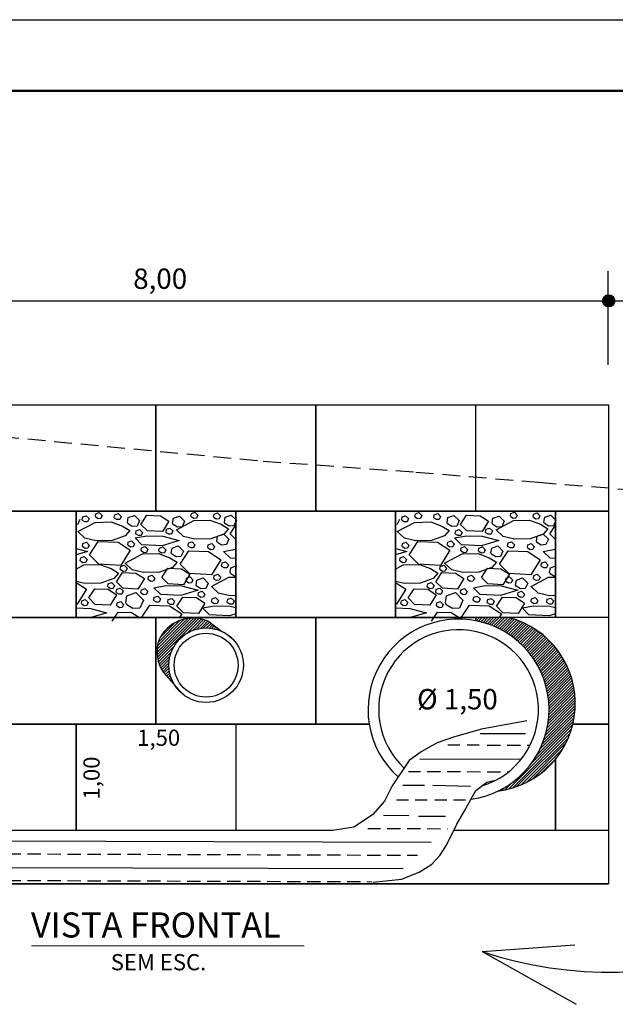
# Model space of a CAD drawing. Extents: x 733375 to 734877, y 7285834 to 7286634.
# Drawn here: x 734316 to 734400, y 7286456 to 7286595 of the extents above; entities that cross this region are included whole.
import ezdxf

# ---------------------------------------------------------------- set-up
doc = ezdxf.new("R2010")
doc.units = 0
doc.header["$MEASUREMENT"] = 0
doc.linetypes.add('DASHED', pattern=[0.75, 0.5, -0.25])
doc.layers.get('0').update_dxf_attribs({"linetype": 'CONTINUOUS'})
doc.layers.add('03-LOTES', color=2, linetype='CONTINUOUS')
for name, color, linetype, lineweight in [('LINHAS_CARIMBO', 160, 'CONTINUOUS', 50), ('PORTAS', 5, 'CONTINUOUS', 20), ('TERRENO', 18, 'CONTINUOUS', 20)]:
    doc.layers.add(name, color=color, linetype=linetype, lineweight=lineweight)
pattern_1 = [(45, (-367011.2465851099, -3643274.986083427), (-0.1988737822087165, 0.1988737822087165), [])]

msp = doc.modelspace()

# ---------------------------------------------------------------- hatches: boundary and pattern name
h = msp.add_hatch(color=7)
h.paths.add_polyline_path([(734399.2935556591, 7286556.090771219, 0.4142135622946281), (734398.4320119711, 7286555.229227532), (734399.2935556591, 7286555.229227532)])
h.paths.add_polyline_path([(734399.2935556591, 7286556.090771219), (734399.2935556591, 7286555.22922753), (734400.1550993471, 7286555.22922753, 0.4142135628289166)])
h.paths.add_polyline_path([(734400.1550993471, 7286555.229227532), (734399.2935556591, 7286555.229227532), (734399.2935556591, 7286554.367683843, 0.4142135623539935)])
h.paths.add_polyline_path([(734399.2935556591, 7286555.22922753), (734398.4320119711, 7286555.22922753, 0.4142135618790703), (734399.2935556591, 7286554.367683843)])
h = msp.add_hatch()
h.set_pattern_fill('ANSI31', color=252, scale=2.25, style=0)
h.set_pattern_definition(pattern_1)
h.paths.add_polyline_path([(734335.9136554654, 7286507.330043951, 0.2224406161297287), (734336.585980602, 7286502.852786157), (734338.2327753924, 7286500.999280788, -0.1472823947376763), (734337.3599831235, 7286503.897996448, -0.5419525386101238), (734344.7304706451, 7286508.700707417, 0.001745814207506429), (734344.7064914819, 7286508.728440089), (734342.9785194447, 7286510.033001233, 0.4253826409096306)])
h = msp.add_hatch()
h.set_pattern_fill('ANSI31', color=252, scale=2.25, style=0)
h.set_pattern_definition(pattern_1)
h.paths.add_polyline_path([(734385.2299864461, 7286510.596355708), (734380.5462983387, 7286510.596355708), (734380.5462983387, 7286510.168133058, -0.7230298574713554), (734383.6945131798, 7286486.158262662, 0.8276887002036489)])
h = msp.add_hatch()
h.set_pattern_fill('ANSI33', color=150, scale=15, angle=134.8088292700293, style=0)
h.set_pattern_definition([(179.8088292700293, (-10293397.53780361, -102010144.1492016), (-0.01251207180246856, -3.7499791263498), []), (179.8088292700293, (-10293399.40653713, -102010142.267956), (-0.01251207180246856, -3.7499791263498), [1.875, -0.9375])])
h.paths.add_polyline_path([(734380.1352078043, 7286492.388990346), (734374.1718235096, 7286491.18659075), (734371.1899742015, 7286490.141093429), (734370.4155995793, 7286489.482258726, 0.192100799920759), (734378.1592735067, 7286486.393711824), (734383.9909557212, 7286488.023656186, 0.1701888566815929), (734388.7207665233, 7286493.770476837)])
h = msp.add_hatch()
h.set_pattern_fill('ANSI33', color=150, scale=15, angle=134.8088292700293, style=0)
h.set_pattern_definition([(179.8088292700293, (-10293397.53780361, -102010148.4465576), (-0.01251207180246856, -3.7499791263498), []), (179.8088292700293, (-10293399.40653713, -102010146.565312), (-0.01251207180246856, -3.7499791263498), [1.875, -0.9375])])
h.paths.add_polyline_path([(734375.5124925723, 7286479.751381727), (734376.5773163679, 7286480.694785872, -0.1632655917057562), (734369.2673739129, 7286484.207997041), (734367.3188510573, 7286482.55020188), (734365.3573299696, 7286482.117144102), (734365.3573299696, 7286480.596355708), (734357.8573299696, 7286480.596355708), (734335.3573299696, 7286480.596355708), (734312.8573299696, 7286480.596355708), (734290.3573299696, 7286480.596355708), (734267.8573299696, 7286480.596355708), (734245.3573299682, 7286480.596355708), (734245.3573299724, 7286473.096355708), (734365.3573299822, 7286473.096355708), (734369.7097372081, 7286474.729237998), (734372.2483641169, 7286476.748489747), (734373.0772842447, 7286478.198176311)])

# ---------------------------------------------------------------- linework, layer by layer
at = {"color": 7}
for p, q in [((734399.2407693927, 7286546.214233048), (734399.2407693927, 7286559.40036479)), ((734272.9327172303, 7286555.229227532), (734402.9179939184, 7286555.229227532)), ((734279.2962983387, 7286540.596355708), (734399.2962983387, 7286540.596355708)), ((734399.2962983387, 7286525.596355708), (734301.7962983387, 7286525.596355708)), ((734342.9785194442, 7286510.033001233), (734344.7615760405, 7286508.686853088)), ((734346.1897838096, 7286507.738247357), (734345.0631595951, 7286508.539593715)), ((734336.5859805931, 7286502.852786167), (734339.216219626, 7286499.892391708)), ((734365.5739963119, 7286495.596355708), (734301.7962983387, 7286495.596355708)), ((734346.7962983387, 7286495.596355708), (734365.5739963119, 7286495.596355708)), ((734399.2962983387, 7286495.596355708), (734394.2242301205, 7286495.596355706)), ((734391.7962983389, 7286490.767585926), (734391.7962983387, 7286480.596355708)), ((734360.4244182681, 7286480.596355708), (734346.7962983387, 7286480.596355708)), ((734391.7962983387, 7286480.596355708), (734377.4681472551, 7286480.596355708)), ((734399.2962983387, 7286480.596355708), (734399.2962983387, 7286473.096355706)), ((734279.2962983387, 7286473.096355708), (734399.2962983387, 7286473.096355706)), ((734381.4734637282, 7286463.556518215), (734394.532757418, 7286464.506350462)), ((734381.4734637284, 7286463.556518215), (734394.7213726081, 7286456.117806852))]:
    msp.add_line(p, q, dxfattribs=at)
at = {"color": 150}
for p, q in [((734381.1931842322, 7286494.285368845), (734387.601453211, 7286494.285368845)), ((734376.6365350274, 7286492.663167877), (734378.3234545215, 7286492.663167877)), ((734379.3869828725, 7286492.663167877), (734381.0739023666, 7286492.663167877)), ((734373.381392616, 7286486.958708728), (734370.3079238603, 7286486.958708728)), ((734369.4298150138, 7286484.903524648), (734371.1167345078, 7286484.903524648)), ((734372.0410811728, 7286484.903524648), (734373.7280006668, 7286484.903524648)), ((734374.837240076, 7286484.903524648), (734376.5241595701, 7286484.903524648)), ((734377.4254458548, 7286484.903524648), (734379.1123653491, 7286484.903524648)), ((734372.5032837695, 7286482.640473964), (734376.3162064456, 7286482.640473964))]:
    msp.add_line(p, q, dxfattribs=at)
at = {"color": 7, "linetype": 'DASHED', "ltscale": 5}
msp.add_lwpolyline([(734248.6403223207, 7286546.181487465), (734298.7074768642, 7286537.838975327), (734310.0221783662, 7286536.481500557), (734350.6352223797, 7286532.649619805), (734372.1353712048, 7286531.100818954), (734389.3951293895, 7286529.670470577), (734407.5701234305, 7286528.201701665), (734428.1557597906, 7286525.792383255), (734437.3708221739, 7286525.094684596)], dxfattribs=at)
at = {"color": 7}
for points in [[(734399.2962983387, 7286473.096355708), (734279.2962983387, 7286473.096355708), (734279.2962983387, 7286540.596355708), (734399.2962983387, 7286540.596355708), (734399.2962983387, 7286480.596355708)], [(734365.5739963119, 7286495.596355708), (734358.0462983387, 7286495.596355708), (734358.0462983387, 7286510.596355708), (734380.5462983387, 7286510.596355708), (734380.5462983387, 7286510.168133058)], [(734365.5739963119, 7286495.596355708), (734358.0462983387, 7286495.596355708), (734358.0462983387, 7286510.596355708), (734380.5462983387, 7286510.596355708), (734380.5462983387, 7286510.168133058)], [(734387.7559694644, 7286496.044175381), (734381.3815301809, 7286494.878965393), (734377.5724118826, 7286493.791432567), (734375.1625436133, 7286492.936931219), (734372.9081865888, 7286491.694044072), (734371.1979140701, 7286490.451130629), (734368.7881043298, 7286486.877797212), (734367.7249856811, 7286484.745724838), (734366.0332668185, 7286482.813788168), (734363.4242247572, 7286481.051694684), (734360.4244182681, 7286480.596355708)], [(734394.2242301208, 7286495.596355708), (734399.2962983387, 7286495.596355708), (734399.2962983387, 7286480.596355708), (734391.7962983387, 7286480.596355708), (734391.7962983387, 7286490.767585926)], [(734366.1306003527, 7286473.307513259), (734370.1430479941, 7286473.737104241), (734372.6269553014, 7286474.739491962), (734374.3943520113, 7286475.885085443), (734375.5407572616, 7286477.07840541), (734376.4483061366, 7286478.558136897), (734377.9290869016, 7286481.517573573), (734378.9322134441, 7286483.283690281), (734380.6040910151, 7286486.243126959), (734382.1442785972, 7286487.393742897), (734383.3711640883, 7286487.674203854)]]:
    msp.add_lwpolyline(points, dxfattribs=at)
for points in [[(734313.0462983387, 7286540.596355708), (734335.5462983387, 7286540.596355708), (734335.5462983387, 7286525.596355708), (734313.0462983387, 7286525.596355708)], [(734335.5462983387, 7286540.596355708), (734358.0462983387, 7286540.596355708), (734358.0462983387, 7286525.596355708), (734335.5462983387, 7286525.596355708)], [(734358.0462983387, 7286540.596355708), (734380.5462983387, 7286540.596355708), (734380.5462983387, 7286525.596355708), (734358.0462983387, 7286525.596355708)], [(734301.7962983387, 7286525.596355708), (734324.2962983387, 7286525.596355708), (734324.2962983387, 7286510.596355708), (734301.7962983387, 7286510.596355708)], [(734324.2962983387, 7286525.596355708), (734346.7962983387, 7286525.596355708), (734346.7962983387, 7286510.596355708), (734324.2962983387, 7286510.596355708)], [(734346.7962983387, 7286525.596355708), (734369.2962983387, 7286525.596355708), (734369.2962983387, 7286510.596355708), (734346.7962983387, 7286510.596355708)], [(734369.2962983387, 7286525.596355708), (734391.7962983387, 7286525.596355708), (734391.7962983387, 7286510.596355708), (734369.2962983387, 7286510.596355708)], [(734391.7962983387, 7286525.596355708), (734399.2962983387, 7286525.596355708), (734399.2962983387, 7286510.596355708), (734391.7962983387, 7286510.596355708)], [(734313.0462983387, 7286510.596355708), (734335.5462983387, 7286510.596355708), (734335.5462983387, 7286495.596355708), (734313.0462983387, 7286495.596355708)], [(734335.5462983387, 7286510.596355708), (734358.0462983387, 7286510.596355708), (734358.0462983387, 7286495.596355708), (734335.5462983387, 7286495.596355708)], [(734301.7962983387, 7286495.596355708), (734324.2962983387, 7286495.596355708), (734324.2962983387, 7286480.596355708), (734301.7962983387, 7286480.596355708)], [(734324.2962983387, 7286495.596355708), (734346.7962983387, 7286495.596355708), (734346.7962983387, 7286480.596355708), (734324.2962983387, 7286480.596355708)], [(734324.2962983387, 7286495.596355708), (734346.7962983387, 7286495.596355708), (734346.7962983387, 7286480.596355708), (734324.2962983387, 7286480.596355708)]]:
    msp.add_lwpolyline(points, close=True, dxfattribs=at)
at = {"color": 252}
for points in [[(734324.8247176433, 7286524.440049389), (734324.4854311069, 7286523.677883985)], [(734325.1579285349, 7286524.388937237), (734325.2216335736, 7286524.779464701), (734325.7082227251, 7286524.954768943), (734326.1147614644, 7286524.540327819), (734325.9232272349, 7286524.110069776), (734325.5405778849, 7286524.07805931), (734325.205707315, 7286524.293282488), (734325.1579285349, 7286524.388937237)], [(734327.0122326646, 7286524.832104953), (734327.075937702, 7286525.222632417), (734327.5625268548, 7286525.397936659), (734327.9690655941, 7286524.983495535), (734327.7775313646, 7286524.553237492), (734327.3948820146, 7286524.521227026), (734327.0600114433, 7286524.736450205), (734327.0122326646, 7286524.832104953)], [(734329.6721956335, 7286524.711215356), (734329.7359006709, 7286525.101742821), (734330.2224898237, 7286525.277047062), (734330.629028563, 7286524.862605939), (734330.4374943335, 7286524.432347873), (734330.0548449835, 7286524.40033743), (734329.7199744122, 7286524.615560608), (734329.6721956335, 7286524.711215356)], [(734331.5368323127, 7286523.993099937), (734331.649680352, 7286524.68488601), (734332.5116314857, 7286524.995422492), (734333.2317801478, 7286524.261275398), (734332.8924936127, 7286523.499110037), (734332.2146629613, 7286523.442406217), (734331.6214683425, 7286523.823655741), (734331.5368323127, 7286523.993099937)], [(734333.4343160248, 7286523.740567992), (734334.2780737417, 7286525.02365482), (734336.1839219324, 7286524.960278289), (734337.3718288686, 7286524.182747984), (734336.4705044824, 7286522.709409812), (734334.341181296, 7286522.832160214), (734333.4343160248, 7286523.740567992)], [(734337.8861919326, 7286523.903712953), (734337.9990399705, 7286524.595498981), (734338.8609911042, 7286524.906035507), (734339.5811397677, 7286524.171888435), (734339.2418532354, 7286523.40972303), (734338.564022584, 7286523.353019254), (734337.9708279624, 7286523.734268712), (734337.8861919326, 7286523.903712953)], [(734338.4306360084, 7286522.966726484), (734340.8765235177, 7286524.277897561), (734343.1429161901, 7286524.33765083), (734344.7183618584, 7286523.750320012), (734345.7477539481, 7286523.112951936), (734345.089245774, 7286522.37308027), (734343.2586146687, 7286521.71482286), (734341.036555064, 7286521.674015755), (734339.4319144503, 7286522.043708669), (734338.4306360084, 7286522.966726484)], [(734340.4742480378, 7286524.872354405), (734340.5379530765, 7286525.262881869), (734341.024542228, 7286525.438186111), (734341.4310809673, 7286525.023744987), (734341.2395467378, 7286524.593486944), (734340.8568973878, 7286524.561476478), (734340.5220268179, 7286524.776699657), (734340.4742480378, 7286524.872354405)], [(734343.658533652, 7286524.791855501), (734343.7222386893, 7286525.182382965), (734344.2088278421, 7286525.357687185), (734344.6153665815, 7286524.943246083), (734344.4238323519, 7286524.512988018), (734344.041183002, 7286524.480977574), (734343.7063124307, 7286524.69620073), (734343.658533652, 7286524.791855501)], [(734345.1751962217, 7286524.037793407), (734345.2880442567, 7286524.729579458), (734346.1499953946, 7286525.040115984), (734346.8701440567, 7286524.305968912), (734346.5308575217, 7286523.543803485), (734345.8530268703, 7286523.487099687), (734345.2598322487, 7286523.868349189), (734345.1751962217, 7286524.037793407)], [(734369.8247176433, 7286524.440049389), (734369.4854311069, 7286523.677883985)], [(734370.1579285349, 7286524.388937237), (734370.2216335736, 7286524.779464701), (734370.7082227251, 7286524.954768943), (734371.1147614644, 7286524.540327819), (734370.9232272349, 7286524.110069776), (734370.5405778849, 7286524.07805931), (734370.205707315, 7286524.293282488), (734370.1579285349, 7286524.388937237)], [(734372.0122326646, 7286524.832104953), (734372.075937702, 7286525.222632417), (734372.5625268548, 7286525.397936659), (734372.9690655941, 7286524.983495535), (734372.7775313646, 7286524.553237492), (734372.3948820146, 7286524.521227026), (734372.0600114433, 7286524.736450205), (734372.0122326646, 7286524.832104953)], [(734374.6721956335, 7286524.711215356), (734374.7359006709, 7286525.101742821), (734375.2224898237, 7286525.277047062), (734375.629028563, 7286524.862605939), (734375.4374943335, 7286524.432347873), (734375.0548449835, 7286524.40033743), (734374.7199744122, 7286524.615560608), (734374.6721956335, 7286524.711215356)], [(734376.5368323127, 7286523.993099937), (734376.649680352, 7286524.68488601), (734377.5116314857, 7286524.995422492), (734378.2317801478, 7286524.261275398), (734377.8924936127, 7286523.499110037), (734377.2146629613, 7286523.442406217), (734376.6214683425, 7286523.823655741), (734376.5368323127, 7286523.993099937)], [(734378.4343160248, 7286523.740567992), (734379.2780737417, 7286525.02365482), (734381.1839219324, 7286524.960278289), (734382.3718288686, 7286524.182747984), (734381.4705044824, 7286522.709409812), (734379.341181296, 7286522.832160214), (734378.4343160248, 7286523.740567992)], [(734382.8861919326, 7286523.903712953), (734382.9990399705, 7286524.595498981), (734383.8609911042, 7286524.906035507), (734384.5811397677, 7286524.171888435), (734384.2418532354, 7286523.40972303), (734383.564022584, 7286523.353019254), (734382.9708279624, 7286523.734268712), (734382.8861919326, 7286523.903712953)], [(734383.4306360084, 7286522.966726484), (734385.8765235177, 7286524.277897561), (734388.1429161901, 7286524.33765083), (734389.7183618584, 7286523.750320012), (734390.7477539481, 7286523.112951936), (734390.089245774, 7286522.37308027), (734388.2586146687, 7286521.71482286), (734386.036555064, 7286521.674015755), (734384.4319144503, 7286522.043708669), (734383.4306360084, 7286522.966726484)], [(734385.4742480378, 7286524.872354405), (734385.5379530765, 7286525.262881869), (734386.024542228, 7286525.438186111), (734386.4310809673, 7286525.023744987), (734386.2395467378, 7286524.593486944), (734385.8568973878, 7286524.561476478), (734385.5220268179, 7286524.776699657), (734385.4742480378, 7286524.872354405)], [(734388.658533652, 7286524.791855501), (734388.7222386893, 7286525.182382965), (734389.2088278421, 7286525.357687185), (734389.6153665815, 7286524.943246083), (734389.4238323519, 7286524.512988018), (734389.041183002, 7286524.480977574), (734388.7063124307, 7286524.69620073), (734388.658533652, 7286524.791855501)], [(734390.1751962217, 7286524.037793407), (734390.2880442567, 7286524.729579458), (734391.1499953946, 7286525.040115984), (734391.8701440567, 7286524.305968912), (734391.5308575217, 7286523.543803485), (734390.8530268703, 7286523.487099687), (734390.2598322487, 7286523.868349189), (734390.1751962217, 7286524.037793407)], [(734324.5242774492, 7286522.709683711), (734326.9701649599, 7286524.02085481), (734329.2365576281, 7286524.080608057), (734330.8120032937, 7286523.493277261), (734331.8413953861, 7286522.855909163), (734331.182887212, 7286522.116037497), (734329.3522561068, 7286521.457780065), (734327.1301965021, 7286521.416972959), (734325.5255558883, 7286521.786665896), (734324.5242774492, 7286522.709683711)], [(734332.6952237432, 7286522.455551023), (734332.758928782, 7286522.846078487), (734333.2455179334, 7286523.021382706), (734333.6520566727, 7286522.606941605), (734333.4605224432, 7286522.17668354), (734333.0778730932, 7286522.144673074), (734332.7430025233, 7286522.359896252), (734332.6952237432, 7286522.455551023)], [(734336.9677617556, 7286522.656939546), (734337.0314667929, 7286523.04746701), (734337.5180559458, 7286523.222771229), (734337.9245946851, 7286522.808330128), (734337.7330604555, 7286522.378072063), (734337.3504111056, 7286522.346061597), (734337.0155405343, 7286522.561284775), (734336.9677617556, 7286522.656939546)], [(734345.9894631595, 7286522.41260718), (734346.7962983387, 7286523.639546612)], [(734369.5242774492, 7286522.709683711), (734371.9701649599, 7286524.02085481), (734374.2365576281, 7286524.080608057), (734375.8120032937, 7286523.493277261), (734376.8413953861, 7286522.855909163), (734376.182887212, 7286522.116037497), (734374.3522561068, 7286521.457780065), (734372.1301965021, 7286521.416972959), (734370.5255558883, 7286521.786665896), (734369.5242774492, 7286522.709683711)], [(734377.6952237432, 7286522.455551023), (734377.758928782, 7286522.846078487), (734378.2455179334, 7286523.021382706), (734378.6520566727, 7286522.606941605), (734378.4605224432, 7286522.17668354), (734378.0778730932, 7286522.144673074), (734377.7430025233, 7286522.359896252), (734377.6952237432, 7286522.455551023)], [(734381.9677617556, 7286522.656939546), (734382.0314667929, 7286523.04746701), (734382.5180559458, 7286523.222771229), (734382.9245946851, 7286522.808330128), (734382.7330604555, 7286522.378072063), (734382.3504111056, 7286522.346061597), (734382.0155405343, 7286522.561284775), (734381.9677617556, 7286522.656939546)], [(734390.9894631595, 7286522.41260718), (734391.7962983387, 7286523.639546612)], [(734326.1952912948, 7286519.447776796), (734327.4241422188, 7286521.316467794), (734330.1998244576, 7286521.224165985), (734331.9298952009, 7286520.0917689), (734330.617204025, 7286517.945995362), (734327.5160522248, 7286518.124769354), (734326.1952912948, 7286519.447776796)], [(734331.5667355541, 7286520.844442906), (734331.6304405915, 7286521.23497037), (734332.1170297443, 7286521.410274589), (734332.5235684837, 7286520.995833488), (734332.3320342541, 7286520.565575423), (734331.9493849041, 7286520.533564979), (734331.6145143328, 7286520.748788135), (734331.5667355541, 7286520.844442906)], [(734332.597053731, 7286521.820241207), (734334.2590029353, 7286522.139411071), (734336.4972819557, 7286522.075771416), (734338.8317961601, 7286521.468522871), (734336.4021280623, 7286520.7335092), (734333.5561616976, 7286520.861274282), (734332.597053731, 7286521.820241207)], [(734344.114446601, 7286521.370757738), (734344.2272946403, 7286522.062543767), (734345.089245774, 7286522.37308027), (734345.8093944361, 7286521.638933221), (734345.4701078968, 7286520.876767794), (734344.7922772496, 7286520.820064018), (734344.199082628, 7286521.201313497), (734344.114446601, 7286521.370757738)], [(734346.7962983387, 7286521.604399623), (734345.9894631595, 7286522.41260718)], [(734371.1952912948, 7286519.447776796), (734372.4241422188, 7286521.316467794), (734375.1998244576, 7286521.224165985), (734376.9298952009, 7286520.0917689), (734375.617204025, 7286517.945995362), (734372.5160522248, 7286518.124769354), (734371.1952912948, 7286519.447776796)], [(734376.5667355541, 7286520.844442906), (734376.6304405915, 7286521.23497037), (734377.1170297443, 7286521.410274589), (734377.5235684837, 7286520.995833488), (734377.3320342541, 7286520.565575423), (734376.9493849041, 7286520.533564979), (734376.6145143328, 7286520.748788135), (734376.5667355541, 7286520.844442906)], [(734377.597053731, 7286521.820241207), (734379.2590029353, 7286522.139411071), (734381.4972819557, 7286522.075771416), (734383.8317961601, 7286521.468522871), (734381.4021280623, 7286520.7335092), (734378.5561616976, 7286520.861274282), (734377.597053731, 7286521.820241207)], [(734389.114446601, 7286521.370757738), (734389.2272946403, 7286522.062543767), (734390.089245774, 7286522.37308027), (734390.8093944361, 7286521.638933221), (734390.4701078968, 7286520.876767794), (734389.7922772496, 7286520.820064018), (734389.199082628, 7286521.201313497), (734389.114446601, 7286521.370757738)], [(734391.7962983387, 7286521.604399623), (734390.9894631595, 7286522.41260718)], [(734324.2962983429, 7286520.349631468), (734325.8908670187, 7286519.934855895), (734324.2962983429, 7286519.452473233)], [(734325.1984786667, 7286520.643054383), (734325.2621837055, 7286521.033581847), (734325.7487728569, 7286521.208886089), (734326.1553115962, 7286520.794444965), (734325.9637773667, 7286520.364186922), (734325.5811280167, 7286520.332176456), (734325.2462574468, 7286520.547399634), (734325.1984786667, 7286520.643054383)], [(734333.4609611324, 7286520.038747618), (734333.5246661712, 7286520.429275082), (734334.0112553226, 7286520.604579324), (734334.4177940619, 7286520.1901382), (734334.226259831, 7286519.759880135), (734333.8436104824, 7286519.727869691), (734333.5087399125, 7286519.943092847), (734333.4609611324, 7286520.038747618)], [(734335.9599809378, 7286519.998498166), (734336.0236859765, 7286520.38902563), (734336.510275128, 7286520.564329872), (734336.9168138673, 7286520.149888748), (734336.7252796377, 7286519.719630683), (734336.3426302877, 7286519.687620239), (734336.0077597179, 7286519.902843395), (734335.9599809378, 7286519.998498166)], [(734337.7077783878, 7286519.703010308), (734337.8206264257, 7286520.394796336), (734338.6825775594, 7286520.70533284), (734339.4027262229, 7286519.971185768), (734339.0634396864, 7286519.209020386), (734338.3856090392, 7286519.152316587), (734337.7924144176, 7286519.533566067), (734337.7077783878, 7286519.703010308)], [(734338.9307745384, 7286518.118631141), (734340.1596254554, 7286519.987322139), (734342.935307697, 7286519.895020397), (734344.6653784375, 7286518.762623245), (734343.3526872658, 7286516.61684973), (734340.2515354642, 7286516.795623699), (734338.9307745384, 7286518.118631141)], [(734340.0712614484, 7286520.723553309), (734340.1349664858, 7286521.114080774), (734340.6215556386, 7286521.289385015), (734341.028094378, 7286520.874943892), (734340.836560147, 7286520.444685826), (734340.4539107984, 7286520.412675383), (734340.1190402271, 7286520.627898561), (734340.0712614484, 7286520.723553309)], [(734342.8525604719, 7286520.481915334), (734342.9162655106, 7286520.872442799), (734343.402854662, 7286521.04774704), (734343.8093934014, 7286520.633305917), (734343.6178591704, 7286520.203047851), (734343.2352098218, 7286520.171037408), (734342.900339252, 7286520.386260586), (734342.8525604719, 7286520.481915334)], [(734345.0773515349, 7286519.92902627), (734346.7393007363, 7286520.248196134), (734346.7962983387, 7286520.246575544)], [(734346.7962983387, 7286518.935947614), (734346.0364595015, 7286518.970059367), (734345.0773515349, 7286519.92902627)], [(734369.2962983429, 7286520.349631468), (734370.8908670187, 7286519.934855895), (734369.2962983429, 7286519.452473233)], [(734370.1984786667, 7286520.643054383), (734370.2621837055, 7286521.033581847), (734370.7487728569, 7286521.208886089), (734371.1553115962, 7286520.794444965), (734370.9637773667, 7286520.364186922), (734370.5811280167, 7286520.332176456), (734370.2462574468, 7286520.547399634), (734370.1984786667, 7286520.643054383)], [(734378.4609611324, 7286520.038747618), (734378.5246661712, 7286520.429275082), (734379.0112553226, 7286520.604579324), (734379.4177940619, 7286520.1901382), (734379.226259831, 7286519.759880135), (734378.8436104824, 7286519.727869691), (734378.5087399125, 7286519.943092847), (734378.4609611324, 7286520.038747618)], [(734380.9599809378, 7286519.998498166), (734381.0236859765, 7286520.38902563), (734381.510275128, 7286520.564329872), (734381.9168138673, 7286520.149888748), (734381.7252796377, 7286519.719630683), (734381.3426302877, 7286519.687620239), (734381.0077597179, 7286519.902843395), (734380.9599809378, 7286519.998498166)], [(734382.7077783878, 7286519.703010308), (734382.8206264257, 7286520.394796336), (734383.6825775594, 7286520.70533284), (734384.4027262229, 7286519.971185768), (734384.0634396864, 7286519.209020386), (734383.3856090392, 7286519.152316587), (734382.7924144176, 7286519.533566067), (734382.7077783878, 7286519.703010308)], [(734383.9307745384, 7286518.118631141), (734385.1596254554, 7286519.987322139), (734387.935307697, 7286519.895020397), (734389.6653784375, 7286518.762623245), (734388.3526872658, 7286516.61684973), (734385.2515354642, 7286516.795623699), (734383.9307745384, 7286518.118631141)], [(734385.0712614484, 7286520.723553309), (734385.1349664858, 7286521.114080774), (734385.6215556386, 7286521.289385015), (734386.028094378, 7286520.874943892), (734385.836560147, 7286520.444685826), (734385.4539107984, 7286520.412675383), (734385.1190402271, 7286520.627898561), (734385.0712614484, 7286520.723553309)], [(734387.8525604719, 7286520.481915334), (734387.9162655106, 7286520.872442799), (734388.402854662, 7286521.04774704), (734388.8093934014, 7286520.633305917), (734388.6178591704, 7286520.203047851), (734388.2352098218, 7286520.171037408), (734387.900339252, 7286520.386260586), (734387.8525604719, 7286520.481915334)], [(734390.0773515349, 7286519.92902627), (734391.7393007363, 7286520.248196134), (734391.7962983387, 7286520.246575544)], [(734391.7962983387, 7286518.935947614), (734391.0364595015, 7286518.970059367), (734390.0773515349, 7286519.92902627)], [(734324.8759636577, 7286518.629028024), (734324.9396686951, 7286519.019555489), (734325.4262578479, 7286519.19485973), (734325.8327965873, 7286518.780418606), (734325.6412623577, 7286518.350160563), (734325.2586130077, 7286518.318150098), (734324.9237424365, 7286518.533373276), (734324.8759636577, 7286518.629028024)], [(734331.1967777187, 7286518.260307232), (734333.6426652322, 7286519.571478309), (734335.9090579046, 7286519.6312316), (734337.4845035701, 7286519.04390076), (734338.5138956598, 7286518.406532684), (734337.8553874843, 7286517.666661041), (734336.0247563833, 7286517.008403609), (734333.8026967744, 7286516.967596503), (734332.198056162, 7286517.33728944), (734331.1967777187, 7286518.260307232)], [(734369.8759636577, 7286518.629028024), (734369.9396686951, 7286519.019555489), (734370.4262578479, 7286519.19485973), (734370.8327965873, 7286518.780418606), (734370.6412623577, 7286518.350160563), (734370.2586130077, 7286518.318150098), (734369.9237424365, 7286518.533373276), (734369.8759636577, 7286518.629028024)], [(734376.1967777187, 7286518.260307232), (734378.6426652322, 7286519.571478309), (734380.9090579046, 7286519.6312316), (734382.4845035701, 7286519.04390076), (734383.5138956598, 7286518.406532684), (734382.8553874843, 7286517.666661041), (734381.0247563833, 7286517.008403609), (734378.8026967744, 7286516.967596503), (734377.198056162, 7286517.33728944), (734376.1967777187, 7286518.260307232)], [(734324.2962983359, 7286517.442609282), (734325.3794148612, 7286518.023237394), (734327.6458075295, 7286518.082990641), (734329.221253195, 7286517.495659845), (734330.2506452875, 7286516.858291747), (734329.5921371133, 7286516.118420081), (734327.7615060081, 7286515.460162671), (734325.5394464034, 7286515.419355588), (734324.2962983359, 7286515.705764303)], [(734330.5187189454, 7286517.420696931), (734330.5824239828, 7286517.811224395), (734331.0690131356, 7286517.986528637), (734331.475551875, 7286517.572087513), (734331.2840176454, 7286517.141829448), (734330.9013682954, 7286517.109819004), (734330.5664977242, 7286517.325042183), (734330.5187189454, 7286517.420696931)], [(734336.3721923997, 7286516.25975153), (734337.2159501166, 7286517.542838337), (734339.1217983101, 7286517.479461784), (734340.3097052478, 7286516.701931523), (734339.4083808601, 7286515.228593329), (734337.279057671, 7286515.35134373), (734336.3721923997, 7286516.25975153)], [(734344.787021841, 7286517.903972881), (734344.8507268798, 7286518.294500345), (734345.3373160312, 7286518.469804587), (734345.7438547706, 7286518.055363463), (734345.552320541, 7286517.625105398), (734345.169671191, 7286517.593094954), (734344.8348006211, 7286517.808318133), (734344.787021841, 7286517.903972881)], [(734345.9796791176, 7286516.932499463), (734346.0925271526, 7286517.624285491), (734346.9544782863, 7286517.93482204)], [(734369.2962983359, 7286517.442609282), (734370.3794148612, 7286518.023237394), (734372.6458075295, 7286518.082990641), (734374.221253195, 7286517.495659845), (734375.2506452875, 7286516.858291747), (734374.5921371133, 7286516.118420081), (734372.7615060081, 7286515.460162671), (734370.5394464034, 7286515.419355588), (734369.2962983359, 7286515.705764303)], [(734375.5187189454, 7286517.420696931), (734375.5824239828, 7286517.811224395), (734376.0690131356, 7286517.986528637), (734376.475551875, 7286517.572087513), (734376.2840176454, 7286517.141829448), (734375.9013682954, 7286517.109819004), (734375.5664977242, 7286517.325042183), (734375.5187189454, 7286517.420696931)], [(734381.3721923997, 7286516.25975153), (734382.2159501166, 7286517.542838337), (734384.1217983101, 7286517.479461784), (734385.3097052478, 7286516.701931523), (734384.4083808601, 7286515.228593329), (734382.279057671, 7286515.35134373), (734381.3721923997, 7286516.25975153)], [(734389.787021841, 7286517.903972881), (734389.8507268798, 7286518.294500345), (734390.3373160312, 7286518.469804587), (734390.7438547706, 7286518.055363463), (734390.552320541, 7286517.625105398), (734390.169671191, 7286517.593094954), (734389.8348006211, 7286517.808318133), (734389.787021841, 7286517.903972881)], [(734390.9796791176, 7286516.932499463), (734391.0925271526, 7286517.624285491), (734391.9544782863, 7286517.93482204)], [(734329.9730932462, 7286515.656389328), (734330.8168509604, 7286516.939476179), (734332.7226991538, 7286516.876099626), (734333.9106060943, 7286516.098569343), (734333.0092817039, 7286514.625231149), (734330.8799585147, 7286514.74798155), (734329.9730932462, 7286515.656389328)], [(734334.428506158, 7286516.010836096), (734334.4922111967, 7286516.401363561), (734334.9788003495, 7286516.576667802), (734335.3853390875, 7286516.162226679), (734335.1938048579, 7286515.731968636), (734334.8111555079, 7286515.69995817), (734334.476284938, 7286515.915181348), (734334.428506158, 7286516.010836096)], [(734339.7892965699, 7286515.769198144), (734339.8530016086, 7286516.159725608), (734340.3395907615, 7286516.33502985), (734340.7461294994, 7286515.920588726), (734340.5545952698, 7286515.490330661), (734340.1719459199, 7286515.458320217), (734339.83707535, 7286515.673543373), (734339.7892965699, 7286515.769198144)], [(734341.1949522259, 7286515.189938987), (734341.307800261, 7286515.881725037), (734342.1697513975, 7286516.192261564), (734342.8899000568, 7286515.458114469), (734342.5506135245, 7286514.695949065), (734341.8727828731, 7286514.639245266), (734341.2795882515, 7286515.020494768), (734341.1949522259, 7286515.189938987)], [(734343.3710692642, 7286514.975821214), (734345.8169567749, 7286516.286992313), (734346.7962983387, 7286516.312812554)], [(734343.6987694429, 7286516.131725693), (734343.7624744816, 7286516.52225318), (734344.249063633, 7286516.697557399), (734344.6556023724, 7286516.283116275), (734344.4640681428, 7286515.852858232), (734344.0814187928, 7286515.820847766), (734343.746548223, 7286516.036070945), (734343.6987694429, 7286516.131725693)], [(734346.6575097648, 7286516.381805742), (734346.0643151432, 7286516.763055222), (734345.9796791176, 7286516.932499463)], [(734374.9730932462, 7286515.656389328), (734375.8168509604, 7286516.939476179), (734377.7226991538, 7286516.876099626), (734378.9106060943, 7286516.098569343), (734378.0092817039, 7286514.625231149), (734375.8799585147, 7286514.74798155), (734374.9730932462, 7286515.656389328)], [(734379.428506158, 7286516.010836096), (734379.4922111967, 7286516.401363561), (734379.9788003495, 7286516.576667802), (734380.3853390875, 7286516.162226679), (734380.1938048579, 7286515.731968636), (734379.8111555079, 7286515.69995817), (734379.476284938, 7286515.915181348), (734379.428506158, 7286516.010836096)], [(734384.7892965699, 7286515.769198144), (734384.8530016086, 7286516.159725608), (734385.3395907615, 7286516.33502985), (734385.7461294994, 7286515.920588726), (734385.5545952698, 7286515.490330661), (734385.1719459199, 7286515.458320217), (734384.83707535, 7286515.673543373), (734384.7892965699, 7286515.769198144)], [(734386.1949522259, 7286515.189938987), (734386.307800261, 7286515.881725037), (734387.1697513975, 7286516.192261564), (734387.8899000568, 7286515.458114469), (734387.5506135245, 7286514.695949065), (734386.8727828731, 7286514.639245266), (734386.2795882515, 7286515.020494768), (734386.1949522259, 7286515.189938987)], [(734388.3710692642, 7286514.975821214), (734390.8169567749, 7286516.286992313), (734391.7962983387, 7286516.312812554)], [(734388.6987694429, 7286516.131725693), (734388.7624744816, 7286516.52225318), (734389.249063633, 7286516.697557399), (734389.6556023724, 7286516.283116275), (734389.4640681428, 7286515.852858232), (734389.0814187928, 7286515.820847766), (734388.746548223, 7286516.036070945), (734388.6987694429, 7286516.131725693)], [(734391.6575097648, 7286516.381805742), (734391.0643151432, 7286516.763055222), (734390.9796791176, 7286516.932499463)], [(734324.2962983345, 7286515.567974353), (734325.7405671246, 7286514.622645477), (734324.4278759487, 7286512.476871962), (734324.2962983387, 7286512.484457115)], [(734326.0685398477, 7286513.363904567), (734326.9122975605, 7286514.646991374), (734328.8181457553, 7286514.583614865), (734330.0060526916, 7286513.80608456), (734329.1047283054, 7286512.332746366), (734326.9754051162, 7286512.455496768), (734326.0685398477, 7286513.363904567)], [(734328.7452007398, 7286514.963502856), (734328.8089057772, 7286515.35403032), (734329.2954949286, 7286515.529334562), (734329.7020336693, 7286515.114893438), (734329.5104994384, 7286514.684635395), (734329.1278500884, 7286514.652624929), (734328.7929795185, 7286514.867848108), (734328.7452007398, 7286514.963502856)], [(734329.9544748516, 7286514.198198261), (734330.0181798904, 7286514.588725725), (734330.5047690418, 7286514.764029967), (734330.9113077811, 7286514.349588843), (734330.7197735502, 7286513.919330778), (734330.3371242016, 7286513.887320334), (734330.0022536317, 7286514.102543512), (734329.9544748516, 7286514.198198261)], [(734333.4207253415, 7286514.117699334), (734333.4844303789, 7286514.508226799), (734333.9710195317, 7286514.68353104), (734334.377558271, 7286514.269089917), (734334.1860240401, 7286513.838831874), (734333.8033746915, 7286513.806821408), (734333.4685041202, 7286514.022044586), (734333.4207253415, 7286514.117699334)], [(734335.2570374898, 7286514.817450808), (734336.9189866941, 7286515.13662065), (734339.1572657187, 7286515.072980994), (734341.4917799203, 7286514.465732405), (734339.0621118253, 7286513.730718801), (734336.2161454606, 7286513.85848386), (734335.2570374898, 7286514.817450808)], [(734346.7962983387, 7286513.698156739), (734345.9769883199, 7286513.683110485), (734344.3723477075, 7286514.052803421), (734343.3710692642, 7286514.975821214)], [(734369.2962983345, 7286515.567974353), (734370.7405671246, 7286514.622645477), (734369.4278759487, 7286512.476871962), (734369.2962983387, 7286512.484457115)], [(734371.0685398477, 7286513.363904567), (734371.9122975605, 7286514.646991374), (734373.8181457553, 7286514.583614865), (734375.0060526916, 7286513.80608456), (734374.1047283054, 7286512.332746366), (734371.9754051162, 7286512.455496768), (734371.0685398477, 7286513.363904567)], [(734373.7452007398, 7286514.963502856), (734373.8089057772, 7286515.35403032), (734374.2954949286, 7286515.529334562), (734374.7020336693, 7286515.114893438), (734374.5104994384, 7286514.684635395), (734374.1278500884, 7286514.652624929), (734373.7929795185, 7286514.867848108), (734373.7452007398, 7286514.963502856)], [(734374.9544748516, 7286514.198198261), (734375.0181798904, 7286514.588725725), (734375.5047690418, 7286514.764029967), (734375.9113077811, 7286514.349588843), (734375.7197735502, 7286513.919330778), (734375.3371242016, 7286513.887320334), (734375.0022536317, 7286514.102543512), (734374.9544748516, 7286514.198198261)], [(734378.4207253415, 7286514.117699334), (734378.4844303789, 7286514.508226799), (734378.9710195317, 7286514.68353104), (734379.377558271, 7286514.269089917), (734379.1860240401, 7286513.838831874), (734378.8033746915, 7286513.806821408), (734378.4685041202, 7286514.022044586), (734378.4207253415, 7286514.117699334)], [(734380.2570374898, 7286514.817450808), (734381.9189866941, 7286515.13662065), (734384.1572657187, 7286515.072980994), (734386.4917799203, 7286514.465732405), (734384.0621118253, 7286513.730718801), (734381.2161454606, 7286513.85848386), (734380.2570374898, 7286514.817450808)], [(734391.7962983387, 7286513.698156739), (734390.9769883199, 7286513.683110485), (734389.3723477075, 7286514.052803421), (734388.3710692642, 7286514.975821214)], [(734325.0372211636, 7286512.587090144), (734325.100926201, 7286512.977617608), (734325.5875153538, 7286513.15292185), (734325.9940540931, 7286512.738480726), (734325.8025198622, 7286512.308222661), (734325.4198705122, 7286512.276212217), (734325.0849999423, 7286512.491435396), (734325.0372211636, 7286512.587090144)], [(734331.2995006732, 7286512.664390313), (734331.4638573962, 7286513.671937095), (734332.7192399745, 7286514.124215828), (734333.768095363, 7286513.054972561), (734333.2739439077, 7286511.944922188), (734332.2867222904, 7286511.862336392), (734331.4227682144, 7286512.417604486), (734331.2995006732, 7286512.664390313)], [(734335.2344793408, 7286513.070366072), (734335.2981843782, 7286513.460893536), (734335.784773531, 7286513.636197777), (734336.1913122704, 7286513.221756654), (734335.9997780394, 7286512.791498611), (734335.6171286894, 7286512.759488145), (734335.2822581196, 7286512.974711323), (734335.2344793408, 7286513.070366072)], [(734337.2094908418, 7286512.748229193), (734337.2731958792, 7286513.138756657), (734337.759785032, 7286513.314060876), (734338.1663237714, 7286512.899619775), (734337.9747895418, 7286512.469361709), (734337.5921401918, 7286512.437351266), (734337.2572696205, 7286512.652574422), (734337.2094908418, 7286512.748229193)], [(734338.5045045895, 7286512.197501542), (734339.3482622994, 7286513.480588371), (734341.2541104929, 7286513.417211818), (734342.4420174333, 7286512.639681535), (734341.5406930471, 7286511.166343363), (734339.411369858, 7286511.289093742), (734338.5045045895, 7286512.197501542)], [(734341.4820288542, 7286513.755171763), (734341.5457338915, 7286514.145699227), (734342.0323230444, 7286514.321003469), (734342.4388617837, 7286513.906562345), (734342.2473275528, 7286513.47630428), (734341.8646782028, 7286513.444293836), (734341.5298076329, 7286513.659517014), (734341.4820288542, 7286513.755171763)], [(734343.3765687762, 7286512.868977571), (734343.4402738136, 7286513.259505035), (734343.9268629664, 7286513.434809277), (734344.3334017057, 7286513.020368153), (734344.1418674762, 7286512.590110088), (734343.7592181262, 7286512.558099644), (734343.4243475549, 7286512.773322823), (734343.3765687762, 7286512.868977571)], [(734345.5933093635, 7286512.788478645), (734345.6570144022, 7286513.179006109), (734346.1436035536, 7286513.35431035), (734346.550142293, 7286512.939869227), (734346.3586080634, 7286512.509611184), (734345.9759587134, 7286512.477600718), (734345.6410881436, 7286512.692823896), (734345.5933093635, 7286512.788478645)], [(734370.0372211636, 7286512.587090144), (734370.100926201, 7286512.977617608), (734370.5875153538, 7286513.15292185), (734370.9940540931, 7286512.738480726), (734370.8025198622, 7286512.308222661), (734370.4198705122, 7286512.276212217), (734370.0849999423, 7286512.491435396), (734370.0372211636, 7286512.587090144)], [(734376.2995006732, 7286512.664390313), (734376.4638573962, 7286513.671937095), (734377.7192399745, 7286514.124215828), (734378.768095363, 7286513.054972561), (734378.2739439077, 7286511.944922188), (734377.2867222904, 7286511.862336392), (734376.4227682144, 7286512.417604486), (734376.2995006732, 7286512.664390313)], [(734380.2344793408, 7286513.070366072), (734380.2981843782, 7286513.460893536), (734380.784773531, 7286513.636197777), (734381.1913122704, 7286513.221756654), (734380.9997780394, 7286512.791498611), (734380.6171286894, 7286512.759488145), (734380.2822581196, 7286512.974711323), (734380.2344793408, 7286513.070366072)], [(734382.2094908418, 7286512.748229193), (734382.2731958792, 7286513.138756657), (734382.759785032, 7286513.314060876), (734383.1663237714, 7286512.899619775), (734382.9747895418, 7286512.469361709), (734382.5921401918, 7286512.437351266), (734382.2572696205, 7286512.652574422), (734382.2094908418, 7286512.748229193)], [(734383.5045045895, 7286512.197501542), (734384.3482622994, 7286513.480588371), (734386.2541104929, 7286513.417211818), (734387.4420174333, 7286512.639681535), (734386.5406930471, 7286511.166343363), (734384.411369858, 7286511.289093742), (734383.5045045895, 7286512.197501542)], [(734386.4820288542, 7286513.755171763), (734386.5457338915, 7286514.145699227), (734387.0323230444, 7286514.321003469), (734387.4388617837, 7286513.906562345), (734387.2473275528, 7286513.47630428), (734386.8646782028, 7286513.444293836), (734386.5298076329, 7286513.659517014), (734386.4820288542, 7286513.755171763)], [(734388.3765687762, 7286512.868977571), (734388.4402738136, 7286513.259505035), (734388.9268629664, 7286513.434809277), (734389.3334017057, 7286513.020368153), (734389.1418674762, 7286512.590110088), (734388.7592181262, 7286512.558099644), (734388.4243475549, 7286512.773322823), (734388.3765687762, 7286512.868977571)], [(734390.5933093635, 7286512.788478645), (734390.6570144022, 7286513.179006109), (734391.1436035536, 7286513.35431035), (734391.550142293, 7286512.939869227), (734391.3586080634, 7286512.509611184), (734390.9759587134, 7286512.477600718), (734390.6410881436, 7286512.692823896), (734390.5933093635, 7286512.788478645)], [(734324.2962983387, 7286511.956855202), (734326.3050027058, 7286511.899742903), (734328.6395169074, 7286511.292494358), (734326.2098488124, 7286510.557480687), (734324.2962983387, 7286510.643386455)], [(734330.034946432, 7286512.305061476), (734330.0986514707, 7286512.695588941), (734330.5852406222, 7286512.870893182), (734330.9917793615, 7286512.456452059), (734330.800245132, 7286512.026194016), (734330.417595782, 7286511.99418355), (734330.0827252121, 7286512.209406728), (734330.034946432, 7286512.305061476)], [(734333.4583445244, 7286510.502762595), (734334.6871954441, 7286512.371453593), (734337.4628776872, 7286512.279151784), (734339.1929484304, 7286511.146754676), (734338.856238213, 7286510.596355708)], [(734342.1102802131, 7286511.95512397), (734343.7722294201, 7286512.274293834), (734346.010508442, 7286512.210654201), (734346.7962983387, 7286512.006256307)], [(734346.7962983359, 7286511.134891601), (734345.9153545486, 7286510.868391963), (734343.0693881825, 7286510.996157022), (734342.1102802131, 7286511.95512397)], [(734369.2962983387, 7286511.956855202), (734371.3050027058, 7286511.899742903), (734373.6395169074, 7286511.292494358), (734371.2098488124, 7286510.557480687), (734369.2962983387, 7286510.643386455)], [(734375.034946432, 7286512.305061476), (734375.0986514707, 7286512.695588941), (734375.5852406222, 7286512.870893182), (734375.9917793615, 7286512.456452059), (734375.800245132, 7286512.026194016), (734375.417595782, 7286511.99418355), (734375.0827252121, 7286512.209406728), (734375.034946432, 7286512.305061476)], [(734378.4583445244, 7286510.502762595), (734379.6871954441, 7286512.371453593), (734382.4628776872, 7286512.279151784), (734384.1929484304, 7286511.146754676), (734383.856238213, 7286510.596355708)], [(734387.1102802131, 7286511.95512397), (734388.7722294201, 7286512.274293834), (734391.010508442, 7286512.210654201), (734391.7962983387, 7286512.006256307)], [(734391.7962983359, 7286511.134891601), (734390.9153545486, 7286510.868391963), (734388.0693881825, 7286510.996157022), (734387.1102802131, 7286511.95512397)], [(734329.3686497823, 7286510.106137464), (734330.2124074992, 7286511.389224293), (734332.118255694, 7286511.325847762), (734333.2327700449, 7286510.596355708)], [(734374.3686497823, 7286510.106137464), (734375.2124074992, 7286511.389224293), (734377.118255694, 7286511.325847762), (734378.2327700449, 7286510.596355708)]]:
    msp.add_lwpolyline(points, dxfattribs=at)
at = {"color": 7}
for centre, radius in [((734399.2935556591, 7286555.229227532), 0.8615436880198915), ((734342.6099831235, 7286503.897996448), 5.25), ((734342.6099831235, 7286503.897996448), 4.5)]:
    msp.add_circle(centre, radius, dxfattribs=at)
for centre, radius, start, end in [((734340.7471843328, 7286505.28077611), 5.25, 64.84831043575625, 157.0245465462506), ((734378.1585437026, 7286497.643711802), 12.75, 277.8958747586505, 228.1184485018419), ((734382.1376067341, 7286498.523369161), 12.4627371168816, 276.8750184390046, 75.61425594634558), ((734378.1585437026, 7286497.643711802), 11.25, 287.1442141993982, 227.0588283269738), ((734340.7471843328, 7286505.28077611), 5.25, 40.6484087475261, 41.04851957683488), ((734341.032806775, 7286505.809650121), 5.34015987869474, 163.4585198933855, 213.6214451805421), ((734399.4642995378, 7286517.543031589), 56.90530554712535, 251.5695106373106, 328.8992499263447)]:
    msp.add_arc(centre, radius, start, end, dxfattribs=at)
at = {"layer": '03-LOTES', "color": 7}
msp.add_line((734037.251831616, 7286594.839064025), (734877.251831616, 7286594.839064025), dxfattribs=at)
at = {"layer": 'LINHAS_CARIMBO'}
msp.add_line((734867.2518316214, 7286584.839064025), (734062.2518316162, 7286584.839064025), dxfattribs=at)
at = {"layer": 'TERRENO', "linetype": 'Continuous'}
msp.add_line((734318.0154137233, 7286464.367119827), (734356.4374934015, 7286464.367119827), dxfattribs=at)

# ---------------------------------------------------------------- texts
at = {"layer": 'PORTAS', "color": 1, "linetype": 'Continuous', "insert": (734317.9442376305, 7286469.06118149), "char_height": 3.531676851801508, "attachment_point": 1}
msp.add_mtext('{\\fArial|b0|i0|c0|p34;VISTA FRONTAL}', dxfattribs=at)
at = {"layer": 'TERRENO', "color": 7, "attachment_point": 1}
for s, insert, char_height in [('{\\fArial|b1|i0|c0|p34;8,00}', (734332.3367727682, 7286559.783714043), 2.8670983201844), ('{\\fArial|b1|i0|c0|p34;%%C 1,50}', (734372.3062850006, 7286500.536493449), 2.8670983201844), ('{\\fArial|b1|i0|c0|p34;1,50}', (734332.9033166921, 7286494.814164225), 2.281353539668587), ('{\\fArial|b1|i0|c0|p34;SEM ESC.}', (734329.1764664474, 7286463.19107332), 2.281353539668587)]:
    msp.add_mtext(s, dxfattribs=dict(at, insert=insert, char_height=char_height))
at = {"layer": 'TERRENO', "color": 7, "insert": (734325.3302467841, 7286484.979457827), "char_height": 2.281353539668587, "attachment_point": 1, "rotation": 90}
msp.add_mtext('{\\fArial|b1|i0|c0|p34;1,00}', dxfattribs=at)

doc.saveas('drawing.dxf')
